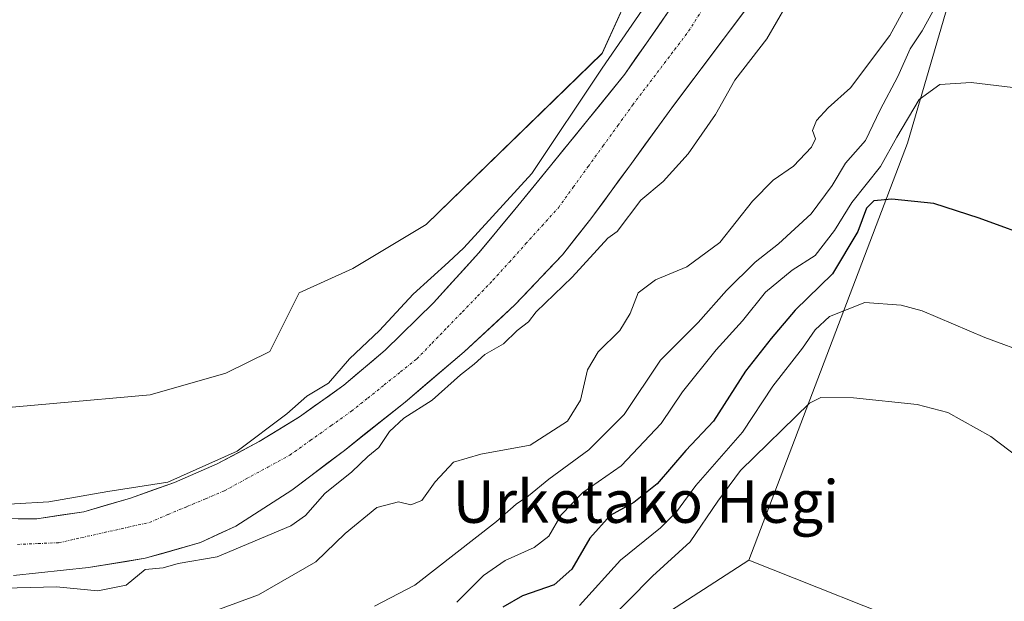
# Model space of a CAD drawing. Units: metres. Extents: x 583277 to 586719, y 4752071 to 4754427.
# Drawn here: x 585003 to 585188, y 4752361 to 4752470 of the extents above; entities that cross this region are included whole.
import ezdxf
from ezdxf.enums import TextEntityAlignment as Align

# ---------------------------------------------------------------- set-up
doc = ezdxf.new("R2010")
doc.units = ezdxf.units.M
doc.header["$MEASUREMENT"] = 0
doc.linetypes.add('TRAZO_Y_PUNTO', pattern=[1, 0.5, -0.25, 0, -0.25])
for name, color, linetype, lineweight in [('Arbolado forestal CxS', 92, 'Continuous', 0), ('Corriente natural Cxs', 5, 'Continuous', 13), ('Corriente natural eje', 5, 'TRAZO_Y_PUNTO', 0), ('Corriente natural superficial', 5, 'Continuous', 13), ('Curva de nivel maestra', 36, 'Continuous', 30), ('Curva de nivel normal', 36, 'Continuous', 0), ('Pastizal CxS', 92, 'Continuous', 0), ('Prado CxS', 92, 'Continuous', 0), ('Suelo desnudo CxS', 43, 'Continuous', 0), ('Texto cartográfico', 19, 'Continuous', 0)]:
    doc.layers.add(name, color=color, linetype=linetype, lineweight=lineweight)
doc.styles.add('Arial', font='txt', dxfattribs={"height": 0.2})

# ---------------------------------------------------------------- blocks, each defined once
blk = doc.blocks.new('*U154')
at = {"layer": 'Prado CxS', "color": 92, "linetype": 'Continuous', "lineweight": 0}
blk.add_polyline3d([(585600.3045, 4752301.8909, 466.5661), (585513.1245, 4752298.7487, 469.291), (585473.5015, 4752306.6711, 471.5327), (585432.1333, 4752302.0993, 473.1601), (585421.0707, 4752300.8771, 474.6505), (585299.6387, 4752311.2677, 487.2186), (585209.1445, 4752340.9621, 483.7242), (585140.2761, 4752368.3089, 489.435), (585170.1025, 4752446.7505, 473.1084), (585188.0043, 4752507.9247, 463.2215)], dxfattribs=at)
blk = doc.blocks.new('*U157')
at = {"layer": 'Prado CxS', "color": 92, "linetype": 'Continuous', "lineweight": 0}
blk.add_polyline3d([(584999.4871, 4752773.6103, 459.3935), (585014.1345, 4752761.0665, 459.1926), (585040.8697, 4752738.4037, 459.3242), (585074.6747, 4752710.1679, 459.66), (585110.9303, 4752679.2217, 460.2172), (585155.7649, 4752641.4793, 461.4198), (585163.0959, 4752635.3981, 457.4627), (585145.3673, 4752605.0069, 457.0582), (585138.9901, 4752569.4855, 457.7014), (585136.3963, 4752523.3501, 456.4172), (585126.4825, 4752494.0245, 455.7112), (585112.6847, 4752463.6235, 455.439), (585079.5923, 4752431.4519, 456.3486), (585065.8039, 4752423.1795, 457.0975), (585055.6929, 4752418.5835, 457.3497), (585050.1771, 4752407.5531, 456.7243), (585041.8875, 4752403.4421, 457.166), (585027.6285, 4752399.3693, 457.5718), (584954.5785, 4752392.8477, 457.2181)], dxfattribs=at)
blk = doc.blocks.new('*U163')
at = {"layer": 'Arbolado forestal CxS', "color": 92, "linetype": 'Continuous', "lineweight": 0}
for points in [[(584954.5785, 4752392.8477, 457.2181), (585027.6285, 4752399.3693, 457.5718), (585041.8875, 4752403.4421, 457.166), (585050.1771, 4752407.5531, 456.7243), (585055.6929, 4752418.5835, 457.3497), (585065.8039, 4752423.1795, 457.0975), (585079.5923, 4752431.4519, 456.3486), (585112.6847, 4752463.6235, 455.439), (585126.4825, 4752494.0245, 455.7112)], [(585125.1001, 4752471.4201, 454.3082), (585121.0201, 4752465.5601, 454.2766), (585116.9401, 4752459.7101, 454.46), (585109.9601, 4752451.0901, 454.5492), (585102.9901, 4752442.4801, 454.4306), (585096.2601, 4752434.2601, 454.4944), (585089.4601, 4752426.1001, 454.4755), (585080.9601, 4752416.6901, 454.488), (585071.8601, 4752407.7801, 454.4876), (585064.0701, 4752401.2001, 454.5275), (585055.7501, 4752395.2801, 454.5624), (585048.1701, 4752390.5901, 454.676), (585040.2801, 4752386.4301, 454.6099), (585032.2301, 4752382.9301, 454.59), (585023.9401, 4752379.9401, 454.5801), (585015.1801, 4752377.4101, 454.6162), (585006.3101, 4752376.0401, 454.7086), (585006.3101, 4752376.0401, 454.7086), (584995.8501, 4752376.1701, 454.8776)], [(585001.9101, 4752365.4301, 456.2858), (585016.0401, 4752366.9101, 454.998), (585026.7301, 4752368.6501, 455.9762), (585037.1401, 4752371.6101, 456.4138), (585043.7701, 4752374.7101, 456.2889), (585054.3301, 4752381.4801, 455.2842), (585064.1801, 4752388.9401, 455.8545), (585075.6201, 4752398.0201, 455.9372), (585086.7401, 4752407.4901, 455.803), (585096.2601, 4752416.3501, 455.4217), (585105.1901, 4752425.7401, 456.1982), (585110.5701, 4752432.4801, 454.8788), (585118.1901, 4752442.9301, 454.7536), (585125.8001, 4752453.3801, 454.5262), (585142.3301, 4752475.4101, 454.7507)], [(585188.0043, 4752507.9247, 463.2215), (585170.1025, 4752446.7505, 473.1084), (585140.2761, 4752368.3089, 489.435), (585088.6099, 4752334.8705, 489.3914), (585050.9017, 4752321.4909, 486.3136), (585050.9017, 4752321.4909, 486.3136), (584971.8361, 4752321.4921, 472.8948)]]:
    blk.add_polyline3d(points, dxfattribs=at)
blk = doc.blocks.new('*U205')
at = {"layer": 'Curva de nivel maestra', "color": 36, "linetype": 'Continuous', "lineweight": 30}
blk.add_polyline3d([(585194.96, 4752428.46, 475), (585183.58, 4752432.6, 475), (585175.06, 4752435.41, 475), (585167.2, 4752436.22, 475), (585163.78, 4752435.85, 475), (585162.38, 4752434.5, 475), (585160.75, 4752430.14, 475), (585156.03, 4752422.15, 475), (585148.96, 4752415.3, 475), (585144.46, 4752409.99, 475), (585139.64, 4752403.84, 475), (585133.64, 4752394.46, 475), (585128.44, 4752388.93, 475), (585123.03, 4752382.66, 475), (585118.66, 4752379.15, 475), (585114.21, 4752376.69, 475), (585110.38, 4752372.46, 475), (585106.96, 4752366.58, 475), (585103.67, 4752363.64, 475), (585097.67, 4752361.56, 475), (585094, 4752359.46, 475)], dxfattribs=at)

msp = doc.modelspace()

# ---------------------------------------------------------------- linework, layer by layer
at = {"layer": 'Arbolado forestal CxS', "color": 92, "linetype": 'Continuous', "lineweight": 0}
for points in [[(584687.08, 4752712.33, 459.42), (584686.92, 4752692.19, 459.18), (584661.81, 4752582.65, 459.28), (584659.5, 4752556.57, 459.72), (584670.52, 4752530.61, 458.77), (584689.82, 4752501.93, 458.87), (584742.24, 4752441.57, 457.87), (584823.13, 4752403.88, 458.6), (584849.79, 4752402.04, 458.35), (584871.85, 4752401.12, 457.42), (584954.58, 4752392.85, 457.22), (585027.63, 4752399.37, 457.57), (585041.89, 4752403.44, 457.17), (585050.18, 4752407.55, 456.72), (585055.69, 4752418.58, 457.35), (585065.8, 4752423.18, 457.1), (585079.59, 4752431.45, 456.35), (585112.68, 4752463.62, 455.44), (585126.48, 4752494.02, 455.71), (585136.4, 4752523.35, 456.42), (585138.99, 4752569.49, 457.7), (585145.37, 4752605.01, 457.06), (585163.1, 4752635.4, 457.46)], [(585194.72, 4752608.54, 460.91), (585180.71, 4752561.06, 457.92), (585172.56, 4752530.03, 458.07), (585188, 4752507.92, 463.22), (585170.1, 4752446.75, 473.11), (585140.28, 4752368.31, 489.43)], [(585001.91, 4752365.43, 456.29), (585016.04, 4752366.91, 455), (585026.73, 4752368.65, 455.98), (585037.14, 4752371.61, 456.41), (585043.77, 4752374.71, 456.29), (585054.33, 4752381.48, 455.28), (585064.18, 4752388.94, 455.85), (585075.62, 4752398.02, 455.94), (585086.74, 4752407.49, 455.8), (585096.26, 4752416.35, 455.42), (585105.19, 4752425.74, 456.2), (585110.57, 4752432.48, 454.88), (585118.19, 4752442.93, 454.75), (585125.8, 4752453.38, 454.53), (585142.33, 4752475.41, 454.75)], [(584995.85, 4752376.17, 454.88), (585006.31, 4752376.04, 454.71), (585015.18, 4752377.41, 454.62), (585023.94, 4752379.94, 454.58), (585032.23, 4752382.93, 454.59), (585040.28, 4752386.43, 454.61), (585048.17, 4752390.59, 454.68), (585055.75, 4752395.28, 454.56), (585064.07, 4752401.2, 454.53), (585071.86, 4752407.78, 454.49), (585080.96, 4752416.69, 454.49), (585089.46, 4752426.1, 454.48), (585096.26, 4752434.26, 454.49), (585102.99, 4752442.48, 454.43), (585109.96, 4752451.09, 454.55), (585116.94, 4752459.71, 454.46), (585121.02, 4752465.56, 454.28), (585125.1, 4752471.42, 454.31)], [(584787.86, 4752347.51, 484.34), (584846.55, 4752332.44, 474.68), (584915.88, 4752321.49, 474.31), (584971.84, 4752321.49, 472.89), (585050.9, 4752321.49, 486.31), (585088.61, 4752334.87, 489.39), (585140.28, 4752368.31, 489.43)]]:
    msp.add_polyline3d(points, dxfattribs=at)
at = {"layer": 'Corriente natural Cxs', "color": 5, "linetype": 'Continuous', "lineweight": 13}
for points in [[(585139.58, 4752471.74, 454.26), (585136.82, 4752468.07, 454.27), (585134.07, 4752464.4, 454.36), (585131.31, 4752460.72, 454.31), (585128.56, 4752457.05, 454.29), (585125.8, 4752453.38, 454.25), (585123.26, 4752449.9, 454.25), (585120.73, 4752446.41, 454.27), (585118.19, 4752442.93, 454.3), (585115.65, 4752439.45, 454.37), (585113.11, 4752435.96, 454.49), (585110.57, 4752432.48, 454.61), (585107.88, 4752429.11, 454.89), (585105.19, 4752425.74, 455.21), (585102.21, 4752422.61, 454.9), (585099.24, 4752419.48, 454.85), (585096.26, 4752416.35, 454.6), (585093.09, 4752413.4, 454.61), (585089.91, 4752410.44, 454.54), (585086.74, 4752407.49, 454.7), (585083.03, 4752404.33, 454.66), (585079.33, 4752401.18, 454.51), (585075.62, 4752398.02, 454.62), (585071.81, 4752394.99, 454.76), (585067.99, 4752391.97, 454.68), (585064.18, 4752388.94, 454.58), (585060.9, 4752386.45, 454.58), (585057.61, 4752383.97, 454.6), (585054.33, 4752381.48, 454.55), (585050.81, 4752379.22, 454.53), (585047.29, 4752376.97, 454.67), (585043.77, 4752374.71, 454.76), (585040.46, 4752373.16, 454.81), (585037.14, 4752371.61, 455.08), (585033.67, 4752370.62, 454.88), (585030.2, 4752369.64, 454.62), (585026.73, 4752368.65, 454.73), (585023.17, 4752368.07, 454.68), (585019.6, 4752367.49, 454.65), (585016.04, 4752366.91, 454.71), (585011.33, 4752366.42, 454.77), (585006.62, 4752365.92, 455.04), (585001.91, 4752365.43, 455.45)], [(585002.82, 4752376.08, 454.94), (585006.31, 4752376.04, 454.91), (585010.75, 4752376.73, 454.85), (585015.18, 4752377.41, 454.79), (585019.56, 4752378.68, 454.78), (585023.94, 4752379.94, 454.87), (585028.09, 4752381.44, 454.95), (585032.23, 4752382.93, 455.07), (585036.26, 4752384.68, 455.22), (585040.28, 4752386.43, 455.21), (585044.23, 4752388.51, 455.03), (585048.17, 4752390.59, 455), (585051.96, 4752392.94, 454.98), (585055.75, 4752395.28, 454.78), (585058.52, 4752397.25, 454.65), (585061.3, 4752399.23, 454.63), (585064.07, 4752401.2, 454.65), (585066.67, 4752403.39, 454.52), (585069.26, 4752405.59, 454.6), (585071.86, 4752407.78, 454.52), (585074.89, 4752410.75, 454.62), (585077.93, 4752413.72, 454.57), (585080.96, 4752416.69, 454.58), (585083.79, 4752419.83, 454.77), (585086.63, 4752422.96, 454.7), (585089.46, 4752426.1, 454.74), (585091.73, 4752428.82, 454.64), (585093.99, 4752431.54, 454.7), (585096.26, 4752434.26, 454.58), (585098.5, 4752437, 454.77), (585100.75, 4752439.74, 454.87), (585102.99, 4752442.48, 455.22), (585105.31, 4752445.35, 455.42), (585107.64, 4752448.22, 455.33), (585109.96, 4752451.09, 455.13), (585112.29, 4752453.96, 454.91), (585114.61, 4752456.84, 454.96), (585116.94, 4752459.71, 454.85), (585118.98, 4752462.64, 454.67), (585121.02, 4752465.56, 454.48), (585123.06, 4752468.49, 454.51), (585125.1, 4752471.42, 454.6)]]:
    msp.add_polyline3d(points, dxfattribs=at)
at = {"layer": 'Corriente natural eje', "color": 5, "linetype": 'TRAZO_Y_PUNTO', "lineweight": 0}
msp.add_polyline3d([(585002.68, 4752371.26, 454.8), (585006.59, 4752371.42, 454.74), (585010.5, 4752371.59, 454.7), (585014.75, 4752372.54, 454.63), (585019, 4752373.49, 454.59), (585023.25, 4752374.44, 454.6), (585027.5, 4752375.39, 454.59), (585031.03, 4752376.88, 454.58), (585034.56, 4752378.37, 454.57), (585038.08, 4752379.85, 454.64), (585041.61, 4752381.34, 454.62), (585045.71, 4752383.58, 454.55), (585049.81, 4752385.81, 454.61), (585053.91, 4752388.05, 454.57), (585057.78, 4752390.81, 454.55), (585061.66, 4752393.57, 454.51), (585065.53, 4752396.33, 454.52), (585068.61, 4752398.79, 454.51), (585071.68, 4752401.25, 454.51), (585074.76, 4752403.71, 454.49), (585077.83, 4752406.17, 454.48), (585080.69, 4752409.12, 454.48), (585083.55, 4752412.08, 454.5), (585086.42, 4752415.03, 454.48), (585089.28, 4752417.99, 454.47), (585092.14, 4752420.94, 454.47), (585095.22, 4752424.35, 454.45), (585098.29, 4752427.77, 454.44), (585101.37, 4752431.18, 454.44), (585104.44, 4752434.59, 454.43), (585107.24, 4752438.45, 454.46), (585110.04, 4752442.32, 454.74), (585112.83, 4752446.18, 454.62), (585115.63, 4752450.05, 454.4), (585118.43, 4752453.91, 454.34), (585121.06, 4752457.38, 454.31), (585123.69, 4752460.85, 454.23), (585126.31, 4752464.31, 454.23), (585128.94, 4752467.78, 454.23), (585131.18, 4752471.31, 454.23)], dxfattribs=at)
at = {"layer": 'Corriente natural superficial', "color": 5, "linetype": 'Continuous', "lineweight": 13}
for points in [[(585139.58, 4752471.74, 454.26), (585136.82, 4752468.07, 454.27), (585134.07, 4752464.4, 454.36), (585131.31, 4752460.72, 454.31), (585128.56, 4752457.05, 454.29), (585125.8, 4752453.38, 454.25), (585123.26, 4752449.9, 454.25), (585120.73, 4752446.41, 454.27), (585118.19, 4752442.93, 454.3), (585115.65, 4752439.45, 454.37), (585113.11, 4752435.96, 454.49), (585110.57, 4752432.48, 454.61), (585107.88, 4752429.11, 454.89), (585105.19, 4752425.74, 455.21), (585102.21, 4752422.61, 454.9), (585099.24, 4752419.48, 454.85), (585096.26, 4752416.35, 454.6), (585093.09, 4752413.4, 454.61), (585089.91, 4752410.44, 454.54), (585086.74, 4752407.49, 454.7), (585083.03, 4752404.33, 454.66), (585079.33, 4752401.18, 454.51), (585075.62, 4752398.02, 454.62), (585071.81, 4752394.99, 454.76), (585067.99, 4752391.97, 454.68), (585064.18, 4752388.94, 454.58), (585060.9, 4752386.45, 454.58), (585057.61, 4752383.97, 454.6), (585054.33, 4752381.48, 454.55), (585050.81, 4752379.22, 454.53), (585047.29, 4752376.97, 454.67), (585043.77, 4752374.71, 454.76), (585040.46, 4752373.16, 454.81), (585037.14, 4752371.61, 455.08), (585033.67, 4752370.62, 454.88), (585030.2, 4752369.64, 454.62), (585026.73, 4752368.65, 454.73), (585023.17, 4752368.07, 454.68), (585019.6, 4752367.49, 454.65), (585016.04, 4752366.91, 454.71), (585011.33, 4752366.42, 454.77), (585006.62, 4752365.92, 455.04), (585001.91, 4752365.43, 455.45)], [(585002.82, 4752376.08, 454.94), (585006.31, 4752376.04, 454.91), (585010.75, 4752376.73, 454.85), (585015.18, 4752377.41, 454.79), (585019.56, 4752378.68, 454.78), (585023.94, 4752379.94, 454.87), (585028.09, 4752381.44, 454.95), (585032.23, 4752382.93, 455.07), (585036.26, 4752384.68, 455.22), (585040.28, 4752386.43, 455.21), (585044.23, 4752388.51, 455.03), (585048.17, 4752390.59, 455), (585051.96, 4752392.94, 454.98), (585055.75, 4752395.28, 454.78), (585058.52, 4752397.25, 454.65), (585061.3, 4752399.23, 454.63), (585064.07, 4752401.2, 454.65), (585066.67, 4752403.39, 454.52), (585069.26, 4752405.59, 454.6), (585071.86, 4752407.78, 454.52), (585074.89, 4752410.75, 454.62), (585077.93, 4752413.72, 454.57), (585080.96, 4752416.69, 454.58), (585083.79, 4752419.83, 454.77), (585086.63, 4752422.96, 454.7), (585089.46, 4752426.1, 454.74), (585091.73, 4752428.82, 454.64), (585093.99, 4752431.54, 454.7), (585096.26, 4752434.26, 454.58), (585098.5, 4752437, 454.77), (585100.75, 4752439.74, 454.87), (585102.99, 4752442.48, 455.22), (585105.31, 4752445.35, 455.42), (585107.64, 4752448.22, 455.33), (585109.96, 4752451.09, 455.13), (585112.29, 4752453.96, 454.91), (585114.61, 4752456.84, 454.96), (585116.94, 4752459.71, 454.85), (585118.98, 4752462.64, 454.67), (585121.02, 4752465.56, 454.48), (585123.06, 4752468.49, 454.51), (585125.1, 4752471.42, 454.6)]]:
    msp.add_polyline3d(points, dxfattribs=at)
at = {"layer": 'Curva de nivel normal', "color": 36, "linetype": 'Continuous', "lineweight": 0}
for points in [[(584995.61, 4752378.5, 0), (585008.61, 4752379.25, 455), (585019.67, 4752381.2, 455), (585031, 4752382.96, 455), (585044, 4752388.82, 455), (585053.34, 4752395.84, 455), (585057.13, 4752399.12, 455), (585061.19, 4752401.6, 455), (585065.13, 4752406.18, 455), (585070.8, 4752411.5, 455), (585077.15, 4752418.34, 455), (585083.78, 4752424.35, 455), (585086.64, 4752427.06, 455), (585099.46, 4752441.01, 0), (585112.69, 4752460.85, 0), (585130.21, 4752486.32, 430.97)], [(585149.13, 4752475.81, 455), (585143.63, 4752466.32, 455), (585137.66, 4752458.57, 455), (585134, 4752452.09, 455), (585128.89, 4752444.69, 455), (585124.13, 4752439.54, 455), (585119.95, 4752436.02, 455), (585115.49, 4752430.13, 455), (585113.77, 4752428.88, 455), (585107.06, 4752421.5, 0), (585100.28, 4752415.02, 455), (585098.8, 4752413.14, 455), (585096.67, 4752411.48, 455), (585094.1, 4752409, 455), (585090.6, 4752406.98, 455), (585088.58, 4752405.16, 455), (585086, 4752403.18, 455), (585080.67, 4752398.38, 455), (585075.34, 4752395, 455), (585072.68, 4752392.52, 455), (585070.69, 4752389.51, 455), (585068.59, 4752387.77, 455), (585065.56, 4752384.88, 455), (585060.49, 4752380.86, 455), (585056.9, 4752376.69, 455), (585054.09, 4752374.77, 455), (585040.26, 4752368.91, 0), (585032.94, 4752367.67, 455), (585030.1, 4752366.84, 455), (585026.73, 4752366.52, 455), (585023.15, 4752363.62, 455), (585017.79, 4752362.5, 455), (585010, 4752363.29, 455), (584997.59, 4752362.96, 0)], [(585171.48, 4752475.64, 460), (585166.79, 4752467, 460), (585159.42, 4752457.12, 460), (585155.17, 4752453.35, 460), (585153, 4752451.02, 460), (585152.24, 4752449.08, 460), (585152.79, 4752447.53, 460), (585152.07, 4752445.95, 460), (585148.67, 4752442.42, 460), (585144.82, 4752439.78, 460), (585140.95, 4752435.84, 460), (585134.82, 4752428.05, 460), (585128.58, 4752423.48, 460), (585122.74, 4752421.05, 460), (585119.43, 4752418.57, 460), (585117.94, 4752414.7, 460), (585115.99, 4752411.52, 460), (585111.96, 4752407.51, 460), (585109.93, 4752404.11, 460), (585108.63, 4752398.37, 460), (585106.18, 4752394.44, 460), (585099.11, 4752389.9, 460), (585089.84, 4752388.26, 460), (585084.74, 4752386.71, 460), (585081.27, 4752383.04, 460), (585078.74, 4752379.54, 460), (585076.67, 4752378.7, 460), (585074.37, 4752379.25, 460), (585070.3, 4752378.23, 460), (585064.32, 4752373.32, 460), (585058.82, 4752368, 460), (585048, 4752361.75, 460), (585040.67, 4752359.11, 460)], [(585175.88, 4752473.28, 465), (585172.88, 4752467.88, 465), (585170.62, 4752464.46, 465), (585168.32, 4752459.24, 465), (585165, 4752453, 465), (585162.22, 4752447.22, 465), (585158.47, 4752442.99, 465), (585155.94, 4752438.79, 465), (585152.01, 4752433.42, 465), (585145.87, 4752427.79, 465), (585141.49, 4752424.35, 465), (585136.1, 4752419.02, 465), (585130.72, 4752413.02, 465), (585123.67, 4752405.94, 465), (585116.81, 4752395.72, 465), (585110.17, 4752389.04, 465), (585102.67, 4752383.56, 465), (585098.8, 4752380.41, 465), (585096.52, 4752378.83, 465), (585092.78, 4752375.54, 465), (585077.45, 4752363.59, 465), (585069.84, 4752359.64, 465)], [(585189.96, 4752457.19, 470), (585182.12, 4752458.13, 470), (585176.2, 4752457.74, 470), (585172.3, 4752454.92, 470), (585168.12, 4752447.87, 470), (585165.04, 4752442.35, 470), (585159.63, 4752435.58, 470), (585156.38, 4752430.27, 470), (585152.78, 4752425.61, 470), (585148.44, 4752422.81, 470), (585143.39, 4752418.72, 470), (585139.08, 4752413.3, 470), (585134.11, 4752407.83, 470), (585127.81, 4752399.97, 470), (585123.81, 4752394.02, 470), (585116.23, 4752386.02, 470), (585109.03, 4752381, 470), (585104.96, 4752376.84, 470), (585102.67, 4752372.83, 470), (585099.86, 4752370.66, 470), (585094.45, 4752368.24, 470), (585090.37, 4752365.43, 470), (585085.36, 4752360.38, 470)], [(585108.39, 4752359.8, 480), (585116.12, 4752368.3, 480), (585123.64, 4752374.35, 480), (585126.67, 4752377.36, 480), (585130.29, 4752382.37, 480), (585139.11, 4752392.36, 480), (585144.78, 4752401.02, 480), (585150.36, 4752408.14, 480), (585152.78, 4752411.63, 480), (585155.44, 4752414.15, 480), (585162.07, 4752416.73, 480), (585168.95, 4752416.27, 480), (585172.86, 4752415.2, 480), (585184.64, 4752410.15, 480), (585193.51, 4752406.94, 480)], [(585190.98, 4752387.62, 485), (585185.8, 4752391.54, 485), (585177.72, 4752396.07, 485), (585171.91, 4752397.55, 485), (585159.97, 4752398.84, 485), (585153.82, 4752398.89, 485), (585151.7, 4752397.8, 485), (585138.72, 4752385.15, 485), (585134.47, 4752379.39, 485), (585129.22, 4752371.76, 485), (585122.14, 4752365.28, 485), (585112.95, 4752355.93, 485)]]:
    msp.add_polyline3d(points, dxfattribs=at)
at = {"layer": 'Pastizal CxS', "color": 92, "linetype": 'Continuous', "lineweight": 0}
for points in [[(584787.86, 4752347.51, 484.34), (584846.55, 4752332.44, 474.68), (584915.88, 4752321.49, 474.31), (584971.84, 4752321.49, 472.89), (585050.9, 4752321.49, 486.31), (585088.61, 4752334.87, 489.39), (585140.28, 4752368.31, 489.43)], [(584971.84, 4752321.49, 472.89), (585050.9, 4752321.49, 486.31), (585088.61, 4752334.87, 489.39), (585140.28, 4752368.31, 489.43), (585209.14, 4752340.96, 483.72), (585299.64, 4752311.27, 487.22), (585421.07, 4752300.88, 474.65), (585432.13, 4752302.1, 473.16), (585473.5, 4752306.67, 471.53), (585513.12, 4752298.75, 469.29), (585600.3, 4752301.89, 466.57)], [(585140.28, 4752368.31, 489.43), (585209.14, 4752340.96, 483.72), (585299.64, 4752311.27, 487.22), (585421.07, 4752300.88, 474.65), (585432.13, 4752302.1, 473.16), (585473.5, 4752306.67, 471.53), (585513.12, 4752298.75, 469.29), (585600.3, 4752301.89, 466.57), (585702.76, 4752285.65, 468.57), (585771.02, 4752281.37, 469.43), (585804.67, 4752281.69, 469.94), (585844.55, 4752275.65, 471.01), (585878.39, 4752270.82, 471.61), (585906.9, 4752267.78, 471.71), (585898.93, 4752307.75, 471.15), (585903.58, 4752311.82, 471.7), (585909.61, 4752317.11, 471.67), (585986.04, 4752302.18, 472.94), (585977.61, 4752248.08, 474.38), (585974.43, 4752238.98, 477.99)]]:
    msp.add_polyline3d(points, dxfattribs=at)
at = {"layer": 'Prado CxS', "color": 92, "linetype": 'Continuous', "lineweight": 0}
for points in [[(584687.08, 4752712.33, 459.42), (584686.92, 4752692.19, 459.18), (584661.81, 4752582.65, 459.28), (584659.5, 4752556.57, 459.72), (584670.52, 4752530.61, 458.77), (584689.82, 4752501.93, 458.87), (584742.24, 4752441.57, 457.87), (584823.13, 4752403.88, 458.6), (584849.79, 4752402.04, 458.35), (584871.85, 4752401.12, 457.42), (584954.58, 4752392.85, 457.22), (585027.63, 4752399.37, 457.57), (585041.89, 4752403.44, 457.17), (585050.18, 4752407.55, 456.72), (585055.69, 4752418.58, 457.35), (585065.8, 4752423.18, 457.1), (585079.59, 4752431.45, 456.35), (585112.68, 4752463.62, 455.44), (585126.48, 4752494.02, 455.71), (585136.4, 4752523.35, 456.42), (585138.99, 4752569.49, 457.7), (585145.37, 4752605.01, 457.06), (585163.1, 4752635.4, 457.46)], [(585194.72, 4752608.54, 460.91), (585180.71, 4752561.06, 457.92), (585172.56, 4752530.03, 458.07), (585188, 4752507.92, 463.22), (585170.1, 4752446.75, 473.11), (585140.28, 4752368.31, 489.43)], [(585140.28, 4752368.31, 489.43), (585209.14, 4752340.96, 483.72), (585299.64, 4752311.27, 487.22), (585421.07, 4752300.88, 474.65), (585432.13, 4752302.1, 473.16), (585473.5, 4752306.67, 471.53), (585513.12, 4752298.75, 469.29), (585600.3, 4752301.89, 466.57), (585702.76, 4752285.65, 468.57), (585771.02, 4752281.37, 469.43), (585804.67, 4752281.69, 469.94), (585844.55, 4752275.65, 471.01), (585878.39, 4752270.82, 471.61), (585906.9, 4752267.78, 471.71), (585898.93, 4752307.75, 471.15), (585903.58, 4752311.82, 471.7), (585909.61, 4752317.11, 471.67), (585986.04, 4752302.18, 472.94), (585977.61, 4752248.08, 474.38), (585974.43, 4752238.98, 477.99)]]:
    msp.add_polyline3d(points, dxfattribs=at)
at = {"layer": 'Suelo desnudo CxS', "color": 43, "linetype": 'Continuous', "lineweight": 0}
for points in [[(585142.33, 4752475.41, 454.75), (585125.8, 4752453.38, 454.53), (585118.19, 4752442.93, 454.75), (585110.57, 4752432.48, 454.88), (585105.19, 4752425.74, 456.2), (585096.26, 4752416.35, 455.42), (585086.74, 4752407.49, 455.8), (585075.62, 4752398.02, 455.94), (585064.18, 4752388.94, 455.85), (585054.33, 4752381.48, 455.28), (585043.77, 4752374.71, 456.29), (585037.14, 4752371.61, 456.41), (585026.73, 4752368.65, 455.98), (585016.04, 4752366.91, 455), (585001.91, 4752365.43, 456.29)], [(585001.91, 4752365.43, 456.29), (585016.04, 4752366.91, 455), (585026.73, 4752368.65, 455.98), (585037.14, 4752371.61, 456.41), (585043.77, 4752374.71, 456.29), (585054.33, 4752381.48, 455.28), (585064.18, 4752388.94, 455.85), (585075.62, 4752398.02, 455.94), (585086.74, 4752407.49, 455.8), (585096.26, 4752416.35, 455.42), (585105.19, 4752425.74, 456.2), (585110.57, 4752432.48, 454.88), (585118.19, 4752442.93, 454.75), (585125.8, 4752453.38, 454.53), (585142.33, 4752475.41, 454.75)], [(584995.85, 4752376.17, 454.88), (585006.31, 4752376.04, 454.71), (585015.18, 4752377.41, 454.62), (585023.94, 4752379.94, 454.58), (585032.23, 4752382.93, 454.59), (585040.28, 4752386.43, 454.61), (585048.17, 4752390.59, 454.68), (585055.75, 4752395.28, 454.56), (585064.07, 4752401.2, 454.53), (585071.86, 4752407.78, 454.49), (585080.96, 4752416.69, 454.49), (585089.46, 4752426.1, 454.48), (585096.26, 4752434.26, 454.49), (585102.99, 4752442.48, 454.43), (585109.96, 4752451.09, 454.55), (585116.94, 4752459.71, 454.46), (585121.02, 4752465.56, 454.28), (585125.1, 4752471.42, 454.31)], [(584995.85, 4752376.17, 454.88), (585006.31, 4752376.04, 454.71), (585015.18, 4752377.41, 454.62), (585023.94, 4752379.94, 454.58), (585032.23, 4752382.93, 454.59), (585040.28, 4752386.43, 454.61), (585048.17, 4752390.59, 454.68), (585055.75, 4752395.28, 454.56), (585064.07, 4752401.2, 454.53), (585071.86, 4752407.78, 454.49), (585080.96, 4752416.69, 454.49), (585089.46, 4752426.1, 454.48), (585096.26, 4752434.26, 454.49), (585102.99, 4752442.48, 454.43), (585109.96, 4752451.09, 454.55), (585116.94, 4752459.71, 454.46), (585121.02, 4752465.56, 454.28), (585125.1, 4752471.42, 454.31)]]:
    msp.add_polyline3d(points, dxfattribs=at)

# ---------------------------------------------------------------- block references
at = {"layer": 'Arbolado forestal CxS', "color": 92, "linetype": 'Continuous', "lineweight": 0}
msp.add_blockref('*U163', (0, 0), dxfattribs=at)
at = {"layer": 'Curva de nivel maestra', "color": 36, "linetype": 'Continuous', "lineweight": 30}
msp.add_blockref('*U205', (0, 0), dxfattribs=at)
at = {"layer": 'Prado CxS', "color": 92, "linetype": 'Continuous', "lineweight": 0}
for name in ['*U154', '*U157']:
    msp.add_blockref(name, (0, 0), dxfattribs=at)

# ---------------------------------------------------------------- texts
at = {"layer": 'Texto cartográfico', "color": 19, "linetype": 'Continuous', "lineweight": 0, "style": 'Arial'}
msp.add_text('Urketako Hegi', height=8, dxfattribs=at).set_placement((585120.91, 4752379.32), align=Align.MIDDLE_CENTER)

doc.saveas('drawing.dxf')
